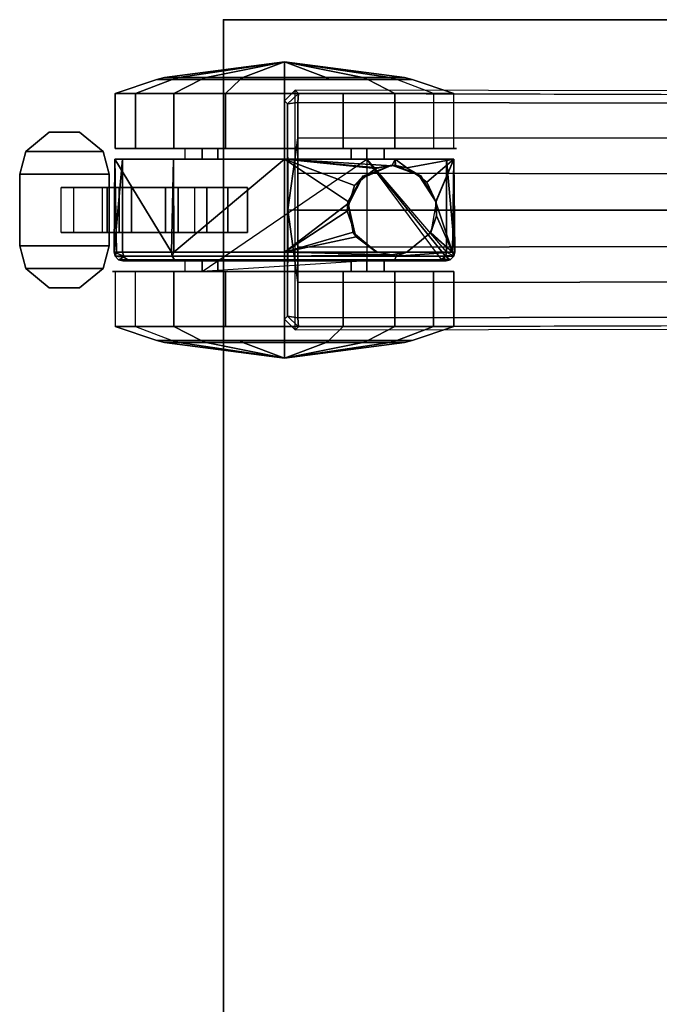
# Model space of a CAD drawing. Units: inches. Extents: x -2 to 335, y -6 to 333.
# Drawn here: x 68 to 72, y 118 to 125 of the extents above; entities that cross this region are included whole.
import ezdxf

# ---------------------------------------------------------------- set-up
doc = ezdxf.new("R2010")
doc.units = ezdxf.units.IN
doc.header["$MEASUREMENT"] = 0
for name, color, linetype in [('TABLE', 6, 'Continuous'), ('TABLE-BASE', 6, 'Continuous'), ('TABLE-CASTER', 6, 'Continuous'), ('TABLE-TOPEDGE', 6, 'Continuous'), ('TABLE-TOPLAM', 6, 'Continuous')]:
    doc.layers.add(name, color=color, linetype=linetype)

# ---------------------------------------------------------------- blocks, each defined once
blk = doc.blocks.new('UDT1AS_2448LT_0T')
at = {"layer": 'TABLE'}
blk.add_point((47.88, 0), dxfattribs=at)
at = {"layer": 'TABLE-BASE'}
for points in [[(45.7363, -0.522, 3.1165), (45.8112, -0.447, 3.1165), (45.7893, -0.4251, 2.4879), (45.7144, -0.5001, 2.4908)], [(47.387, -0.5001, 2.4908), (47.3143, -0.4251, 2.4879), (45.7893, -0.4251, 2.4879), (45.7144, -0.5001, 2.4908)], [(45.8112, -0.447, 3.1165), (45.8112, -0.447, 3.1165), (45.7363, -0.522, 3.1165), (45.7995, -0.5177, 3.1878)], [(47.2924, -0.447, 3.1165), (47.3143, -0.4251, 2.4879), (45.7893, -0.4251, 2.4879), (45.8112, -0.447, 3.1165)], [(46.5518, -0.449, 3.1747), (45.8112, -0.447, 3.1165), (45.7995, -0.5177, 3.1878), (46.0458, -0.5177, 3.2217)], [(45.8112, -0.447, 3.1165), (46.5518, -0.449, 3.1747), (47.2924, -0.447, 3.1165)], [(46.2929, -0.5177, 3.246), (46.5507, -0.5177, 3.2684), (46.5518, -0.449, 3.1747), (46.0458, -0.5177, 3.2217)], [(47.0556, -0.5177, 3.2217), (46.5518, -0.449, 3.1747), (46.5507, -0.5177, 3.2684), (46.8085, -0.5177, 3.246)], [(47.2924, -0.447, 3.1165), (46.5518, -0.449, 3.1747), (47.0556, -0.5177, 3.2217), (47.3019, -0.5177, 3.1878)], [(47.2924, -0.447, 3.1165), (47.3651, -0.522, 3.1165), (47.387, -0.5001, 2.4908), (47.3143, -0.4251, 2.4879)], [(47.2924, -0.447, 3.1165), (47.2924, -0.447, 3.1165), (47.3019, -0.5177, 3.1878), (47.3651, -0.522, 3.1165)], [(45.7522, -6.4289, 3.5733), (45.8079, -6.425, 3.6431), (45.7995, -0.5177, 3.1878), (45.7363, -0.522, 3.1165)], [(46.0511, -6.425, 3.6824), (46.0458, -0.5177, 3.2217), (45.7995, -0.5177, 3.1878), (45.8079, -6.425, 3.6431)], [(46.3012, -6.425, 3.7191), (46.2929, -0.5177, 3.246), (46.0458, -0.5177, 3.2217), (46.0511, -6.425, 3.6824)], [(46.5507, -0.5177, 3.2684), (46.2929, -0.5177, 3.246), (46.3012, -6.425, 3.7191), (46.5519, -6.425, 3.7402)], [(46.5495, -6.425, 3.7402), (46.8002, -6.425, 3.7191), (46.8085, -0.5177, 3.246), (46.5507, -0.5177, 3.2684)], [(47.0503, -6.425, 3.6824), (47.0556, -0.5177, 3.2217), (46.8085, -0.5177, 3.246), (46.8002, -6.425, 3.7191)], [(47.2935, -6.425, 3.6431), (47.3019, -0.5177, 3.1878), (47.0556, -0.5177, 3.2217), (47.0503, -6.425, 3.6824)], [(47.3651, -0.522, 3.1165), (47.3019, -0.5177, 3.1878), (47.2935, -6.425, 3.6431), (47.3492, -6.4289, 3.5733)]]:
    blk.add_3dface(points, dxfattribs=at)
for points, invisible_edges in [([(45.7301, -9.3748, 2.9397), (45.7522, -6.4289, 3.5733), (45.7363, -0.522, 3.1165), (45.7144, -0.5001, 2.4908)], 1), ([(47.387, -0.5001, 2.4908), (47.3651, -0.522, 3.1165), (47.3492, -6.4289, 3.5733), (47.3713, -9.3748, 2.9397)], 4)]:
    blk.add_3dface(points, dxfattribs=dict(at, invisible_edges=invisible_edges))
at = {"layer": 'TABLE-CASTER'}
for points in [[(46.1426, 1.3792, 0.8077), (46.0076, 1.2161, 0.8077), (46.0076, 1.2161, 0.9677), (46.1426, 1.3792, 0.9677)], [(46.0076, 1.0044, 0.9677), (46.1426, 0.8412, 0.9677), (46.1426, 1.3792, 0.9677), (46.0076, 1.2161, 0.9677)], [(46.0076, 1.0044, 0.8077), (46.0076, 1.2161, 0.8077), (46.1426, 1.3792, 0.8077), (46.1426, 0.8412, 0.8077)], [(46.3017, 1.4227, 0.9677), (46.3017, 1.4227, 0.8077), (46.1426, 1.3792, 0.8077), (46.1426, 1.3792, 0.9677)], [(46.1426, 1.3792, 0.9677), (46.1426, 0.8412, 0.9677), (46.3017, 0.7977, 0.9677), (46.3017, 1.4227, 0.9677)], [(46.1426, 1.3792, 0.8077), (46.3017, 1.4227, 0.8077), (46.3017, 0.7977, 0.8077), (46.1426, 0.8412, 0.8077)], [(46.8017, 1.4227, 0.9677), (46.8017, 1.4227, 0.8077), (46.3017, 1.4227, 0.8077), (46.3017, 1.4227, 0.9677)], [(46.3017, 0.7977, 0.9677), (46.8017, 0.7977, 0.9677), (46.8017, 1.4227, 0.9677), (46.3017, 1.4227, 0.9677)], [(46.3017, 0.7977, 0.8077), (46.3017, 1.4227, 0.8077), (46.8017, 1.4227, 0.8077), (46.8017, 0.7977, 0.8077)], [(46.9607, 1.3792, 0.8077), (46.8017, 1.4227, 0.8077), (46.8017, 1.4227, 0.9677), (46.9607, 1.3792, 0.9677)], [(46.8017, 1.4227, 0.9677), (46.8017, 0.7977, 0.9677), (46.9607, 0.8412, 0.9677), (46.9607, 1.3792, 0.9677)], [(46.8017, 1.4227, 0.8077), (46.9607, 1.3792, 0.8077), (46.9607, 0.8412, 0.8077), (46.8017, 0.7977, 0.8077)], [(47.0957, 1.2161, 0.9677), (47.0957, 1.2161, 0.8077), (46.9607, 1.3792, 0.8077), (46.9607, 1.3792, 0.9677)], [(46.9607, 0.8412, 0.9677), (47.0957, 1.0044, 0.9677), (47.0957, 1.2161, 0.9677), (46.9607, 1.3792, 0.9677)], [(46.9607, 0.8412, 0.8077), (46.9607, 1.3792, 0.8077), (47.0957, 1.2161, 0.8077), (47.0957, 1.0044, 0.8077)], [(46.0076, 1.2161, 0.9677), (46.0076, 1.2161, 0.8077), (46.0076, 1.0044, 0.8077), (46.0076, 1.0044, 0.9677)], [(47.0957, 1.0044, 0.8077), (47.0957, 1.2161, 0.8077), (47.0957, 1.2161, 0.9677), (47.0957, 1.0044, 0.9677)], [(46.7092, 1.0442, 0.4038), (46.7092, 0.7295, 0.1353), (46.3942, 0.7295, 0.1353), (46.3942, 1.0442, 0.4038)], [(46.0076, 1.0044, 0.8077), (46.1426, 0.8412, 0.8077), (46.1426, 0.8412, 0.9677), (46.0076, 1.0044, 0.9677)], [(46.9607, 0.8412, 0.9677), (46.9607, 0.8412, 0.8077), (47.0957, 1.0044, 0.8077), (47.0957, 1.0044, 0.9677)], [(46.1426, 0.8412, 0.9677), (46.1426, 0.8412, 0.8077), (46.3017, 0.7977, 0.8077), (46.3017, 0.7977, 0.9677)], [(46.7092, 0.8131, 0.5719), (46.7092, 0.8477, 0.8077), (46.3942, 0.8477, 0.8077), (46.3942, 0.8131, 0.5719)], [(46.8017, 0.7977, 0.8077), (46.9607, 0.8412, 0.8077), (46.9607, 0.8412, 0.9677), (46.8017, 0.7977, 0.9677)], [(45.7392, 0.7568, 1.336), (45.6411, 0.4655, 1.2846), (45.6411, 0.1562, 1.8202), (45.7392, 0.3464, 2.0468)], [(45.7392, 0.6143, 0.5276), (45.6411, 0.3581, 0.6755), (45.6411, 0.4655, 1.2846), (45.7392, 0.7568, 1.336)], [(45.7392, 0.7568, 1.336), (45.7392, 0.3464, 2.0468), (46.1217, 0.3464, 2.0468), (46.1217, 0.7568, 1.336)], [(46.2226, 0.6952, 0.7276), (46.2226, 0.6952, 0.7276), (46.2039, 0.7324, 1.2895), (46.228, 0.7563, 1.2928)], [(46.2039, 0.342, 2.0093), (46.228, 0.3578, 2.0275), (46.228, 0.7563, 1.2928), (46.2039, 0.7324, 1.2895)], [(46.228, 0.7563, 1.2928), (46.228, 0.7563, 1.2928), (46.2285, 0.6971, 0.7276), (46.2226, 0.6952, 0.7276)], [(46.2567, 0.7635, 1.2939), (46.2567, 0.7635, 1.2939), (46.228, 0.7563, 1.2928), (46.2567, 0.7469, 1.3243)], [(46.228, 0.7563, 1.2928), (46.228, 0.7563, 1.2928), (46.2567, 0.7635, 1.2939), (46.2285, 0.6971, 0.7276)], [(46.2567, 0.7469, 1.3243), (46.228, 0.7563, 1.2928), (46.228, 0.3578, 2.0275), (46.2567, 0.3626, 2.033)], [(46.2567, 0.7064, 0.7276), (46.2567, 0.7064, 0.7276), (46.2285, 0.6971, 0.7276), (46.2567, 0.7635, 1.2939)], [(46.2567, 0.7635, 1.2939), (46.2567, 0.7635, 1.2939), (46.9067, 0.7064, 0.7276), (46.2567, 0.7064, 0.7276)], [(46.9067, 0.7064, 0.7276), (46.9067, 0.7064, 0.7276), (46.2567, 0.7635, 1.2939), (46.9067, 0.7578, 1.3302)], [(46.2567, 0.7469, 1.3243), (46.2567, 0.7469, 1.3243), (46.9067, 0.7578, 1.3302), (46.2567, 0.7635, 1.2939)], [(46.2567, 0.3626, 2.033), (46.2567, 0.3626, 2.033), (46.9067, 0.7578, 1.3302), (46.2567, 0.7469, 1.3243)], [(46.9067, 0.7578, 1.3302), (46.9067, 0.7578, 1.3302), (46.2567, 0.3626, 2.033), (46.9067, 0.3486, 2.045)], [(46.3017, 0.7977, 0.9677), (46.3017, 0.7977, 0.8077), (46.8017, 0.7977, 0.8077), (46.8017, 0.7977, 0.9677)], [(46.7092, 0.6415, 0.4064), (46.7092, 0.8131, 0.5719), (46.3942, 0.8131, 0.5719), (46.3942, 0.6415, 0.4064)], [(47.3639, 0.3464, 2.0468), (47.3639, 0.7568, 1.336), (46.9814, 0.7568, 1.336), (46.9814, 0.3464, 2.0468)], [(47.3639, 0.7568, 1.336), (47.3639, 0.6143, 0.5276), (46.9814, 0.6143, 0.5276), (46.9814, 0.7568, 1.336)], [(47.3639, 0.7568, 1.336), (47.462, 0.4655, 1.2846), (47.462, 0.3581, 0.6755), (47.3639, 0.6143, 0.5276)], [(47.3639, 0.3464, 2.0468), (47.462, 0.1562, 1.8202), (47.462, 0.4655, 1.2846), (47.3639, 0.7568, 1.336)], [(46.1967, 0.704, 1.2855), (46.1967, 0.704, 1.2855), (46.2039, 0.7324, 1.2895), (46.1997, 0.6626, 0.7276)], [(46.1967, 0.704, 1.2855), (46.1967, 0.3232, 1.9877), (46.2039, 0.342, 2.0093), (46.2039, 0.7324, 1.2895)], [(46.1997, 0.6626, 0.7276), (46.1997, 0.6626, 0.7276), (46.1967, 0.6426, 0.7276), (46.1967, 0.704, 1.2855)], [(46.2039, 0.7324, 1.2895), (46.2039, 0.7324, 1.2895), (46.2059, 0.6715, 0.7276), (46.1997, 0.6626, 0.7276)], [(46.2039, 0.7324, 1.2895), (46.2039, 0.7324, 1.2895), (46.2226, 0.6952, 0.7276), (46.2059, 0.6715, 0.7276)], [(46.7092, 0.7295, 0.1353), (46.7092, 0.3165, 0.1099), (46.3942, 0.3165, 0.1099), (46.3942, 0.7295, 0.1353)], [(46.7092, 0.4046, 0.3805), (46.7092, 0.6415, 0.4064), (46.3942, 0.6415, 0.4064), (46.3942, 0.4046, 0.3805)], [(45.7392, -0.0145, 0), (45.7392, 0.6143, 0.5276), (46.1217, 0.6143, 0.5276), (46.1217, -0.0145, 0)], [(47.3639, 0.6143, 0.5276), (47.3639, -0.0145, 0), (46.9814, -0.0145, 0), (46.9814, 0.6143, 0.5276)], [(47.3639, 0.6143, 0.5276), (47.462, 0.3581, 0.6755), (47.462, -0.1157, 0.278), (47.3639, -0.0145, 0)], [(45.6264, 0.4121, 1.2752), (45.6411, 0.4655, 1.2846), (45.6411, 0.3581, 0.6755), (45.6264, 0.3112, 0.7026)], [(45.6264, 0.1214, 1.7787), (45.6411, 0.1562, 1.8202), (45.6411, 0.4655, 1.2846), (45.6264, 0.4121, 1.2752)], [(47.4767, 0.4121, 1.2752), (47.462, 0.4655, 1.2846), (47.462, 0.1562, 1.8202), (47.4767, 0.1214, 1.7787)], [(47.4767, 0.3112, 0.7026), (47.462, 0.3581, 0.6755), (47.462, 0.4655, 1.2846), (47.4767, 0.4121, 1.2752)], [(45.6264, 0.1214, 1.7787), (45.6264, 0.1214, 1.7787), (45.6264, 0.4121, 1.2752), (45.5167, -0.425, 1.1276)], [(45.5167, -0.425, 1.1276), (45.5167, -0.425, 1.1276), (45.6264, 0.4121, 1.2752), (45.6264, 0.3112, 0.7026)], [(45.6264, 0.3112, 0.7026), (45.6411, 0.3581, 0.6755), (45.6411, -0.1157, 0.278), (45.6264, -0.1342, 0.3289)], [(45.7392, 0.3464, 2.0468), (45.6411, 0.1562, 1.8202), (45.6411, -0.425, 2.0318), (45.7392, -0.425, 2.3276)], [(45.7392, 0.3464, 2.0468), (45.7392, -0.425, 2.3276), (46.1217, -0.425, 2.3276), (46.1217, 0.3464, 2.0468)], [(46.2039, -0.425, 2.2962), (46.228, -0.425, 2.3203), (46.228, 0.3578, 2.0275), (46.2039, 0.342, 2.0093)], [(46.2567, 0.3626, 2.033), (46.2567, 0.3626, 2.033), (46.228, 0.3578, 2.0275), (46.2567, 0.3464, 2.0391)], [(46.2567, 0.3464, 2.0391), (46.228, 0.3578, 2.0275), (46.228, -0.425, 2.3203), (46.2567, -0.425, 2.3276)], [(46.2567, 0.3464, 2.0391), (46.2567, 0.3464, 2.0391), (46.9067, 0.3486, 2.045), (46.2567, 0.3626, 2.033)], [(46.9067, 0.3486, 2.045), (46.9067, 0.3486, 2.045), (46.2567, 0.3464, 2.0391), (46.9067, -0.425, 2.3276)], [(46.2567, -0.425, 2.3276), (46.2567, -0.425, 2.3276), (46.9067, -0.425, 2.3276), (46.2567, 0.3464, 2.0391)], [(46.7092, 0.2012, 0.5049), (46.7092, 0.4046, 0.3805), (46.3942, 0.4046, 0.3805), (46.3942, 0.2012, 0.5049)], [(47.3639, -0.425, 2.3276), (47.3639, 0.3464, 2.0468), (46.9814, 0.3464, 2.0468), (46.9814, -0.425, 2.3276)], [(47.3639, -0.425, 2.3276), (47.462, -0.425, 2.0318), (47.462, 0.1562, 1.8202), (47.3639, 0.3464, 2.0468)], [(47.4767, -0.1342, 0.3289), (47.462, -0.1157, 0.278), (47.462, 0.3581, 0.6755), (47.4767, 0.3112, 0.7026)], [(47.5864, -0.425, 1.1276), (47.5864, -0.425, 1.1276), (47.4767, 0.3112, 0.7026), (47.4767, 0.4121, 1.2752)], [(47.5864, -0.425, 1.1276), (47.5864, -0.425, 1.1276), (47.4767, 0.4121, 1.2752), (47.4767, 0.1214, 1.7787)], [(45.5167, -0.425, 1.1276), (45.5167, -0.425, 1.1276), (45.6264, 0.3112, 0.7026), (45.6264, -0.1342, 0.3289)], [(46.1967, 0.3232, 1.9877), (46.1967, -0.425, 2.2676), (46.2039, -0.425, 2.2962), (46.2039, 0.342, 2.0093)], [(46.7092, 0.3165, 0.1099), (46.7092, -0.0287, 0.3378), (46.3942, -0.0287, 0.3378), (46.3942, 0.3165, 0.1099)], [(47.4767, -0.1342, 0.3289), (47.4767, -0.1342, 0.3289), (47.4767, 0.3112, 0.7026), (47.5864, -0.425, 1.1276)], [(46.1217, 0.2702, 1.2101), (46.1217, 0.0399, 1.6509), (46.1967, 0.0399, 1.6509), (46.1967, 0.2702, 1.2101)], [(46.9067, 0.2702, 1.2101), (46.9067, 0.0399, 1.6509), (46.9817, 0.0399, 1.6509), (46.9817, 0.2702, 1.2101)], [(45.6264, -0.425, 1.9776), (45.6411, -0.425, 2.0318), (45.6411, 0.1562, 1.8202), (45.6264, 0.1214, 1.7787)], [(46.1217, 0.1495, 0.7276), (46.1217, 0.1495, 0.7276), (46.9067, -0.9994, 0.7276), (46.1967, -0.9994, 0.7276)], [(47.4767, 0.1214, 1.7787), (47.462, 0.1562, 1.8202), (47.462, -0.425, 2.0318), (47.4767, -0.425, 1.9776)], [(45.5167, -0.425, 1.1276), (45.5167, -0.425, 1.1276), (45.6264, -0.425, 1.9776), (45.6264, 0.1214, 1.7787)], [(47.4767, 0.1214, 1.7787), (47.4767, 0.1214, 1.7787), (47.4767, -0.425, 1.9776), (47.5864, -0.425, 1.1276)], [(46.1217, 0.0399, 1.6509), (46.1217, -0.425, 1.8276), (46.1967, -0.425, 1.8276), (46.1967, 0.0399, 1.6509)], [(46.9067, 0.0399, 1.6509), (46.9067, -0.425, 1.8276), (46.9817, -0.425, 1.8276), (46.9817, 0.0399, 1.6509)], [(45.7392, -0.8354, 0), (45.7392, -0.0145, 0), (46.1217, -0.0145, 0), (46.1217, -0.8354, 0)], [(46.7092, -0.0287, 0.3378), (46.7092, -0.1676, 0.7276), (46.3942, -0.1676, 0.7276), (46.3942, -0.0287, 0.3378)], [(47.3639, -0.0145, 0), (47.3639, -0.8354, 0), (46.9814, -0.8354, 0), (46.9814, -0.0145, 0)], [(45.5167, -0.425, 1.1276), (45.5167, -0.425, 1.1276), (45.6264, -0.1342, 0.3289), (45.6264, -0.425, 0.2776)], [(45.6264, -0.1342, 0.3289), (45.6411, -0.1157, 0.278), (45.6411, -0.425, 0.2234), (45.6264, -0.425, 0.2776)], [(47.4767, -0.425, 0.2776), (47.462, -0.425, 0.2234), (47.462, -0.1157, 0.278), (47.4767, -0.1342, 0.3289)], [(47.5864, -0.425, 1.1276), (47.5864, -0.425, 1.1276), (47.4767, -0.425, 0.2776), (47.4767, -0.1342, 0.3289)], [(45.6264, -0.9713, 1.7787), (45.6264, -0.9713, 1.7787), (45.6264, -0.425, 1.9776), (45.5167, -0.425, 1.1276)], [(45.6264, -0.7157, 0.3289), (45.6264, -0.7157, 0.3289), (45.6264, -1.1611, 0.7026), (45.5167, -0.425, 1.1276)], [(45.5167, -0.425, 1.1276), (45.5167, -0.425, 1.1276), (45.6264, -1.1611, 0.7026), (45.6264, -1.2621, 1.2752)], [(45.5167, -0.425, 1.1276), (45.5167, -0.425, 1.1276), (45.6264, -1.2621, 1.2752), (45.6264, -0.9713, 1.7787)], [(45.5167, -0.425, 1.1276), (45.5167, -0.425, 1.1276), (45.6264, -0.425, 0.2776), (45.6264, -0.7157, 0.3289)], [(45.6264, -0.425, 0.2776), (45.6411, -0.425, 0.2234), (45.6411, -0.7342, 0.278), (45.6264, -0.7157, 0.3289)], [(45.6264, -0.9713, 1.7787), (45.6411, -1.0062, 1.8202), (45.6411, -0.425, 2.0318), (45.6264, -0.425, 1.9776)], [(45.7392, -0.425, 2.3276), (45.6411, -0.425, 2.0318), (45.6411, -1.0062, 1.8202), (45.7392, -1.1963, 2.0468)], [(45.7392, -0.425, 2.3276), (45.7392, -1.1963, 2.0468), (46.1217, -1.1963, 2.0468), (46.1217, -0.425, 2.3276)], [(46.1217, -0.425, 1.8276), (46.1217, -0.8899, 1.6509), (46.1967, -0.8899, 1.6509), (46.1967, -0.425, 1.8276)], [(46.1967, -0.425, 2.2676), (46.1967, -1.1731, 1.9877), (46.2039, -1.1919, 2.0093), (46.2039, -0.425, 2.2962)], [(46.2039, -1.1919, 2.0093), (46.228, -1.2078, 2.0275), (46.228, -0.425, 2.3203), (46.2039, -0.425, 2.2962)], [(46.228, -1.2078, 2.0275), (46.228, -1.2078, 2.0275), (46.2392, -1.175, 2.061), (46.228, -0.425, 2.3203)], [(46.2392, -1.175, 2.061), (46.2392, -1.175, 2.061), (46.2567, -0.425, 2.3276), (46.228, -0.425, 2.3203)], [(46.2567, -0.425, 2.3276), (46.2567, -0.425, 2.3276), (46.2392, -1.175, 2.061), (46.2567, -1.0719, 2.1383)], [(46.3984, -0.9129, 2.2236), (46.3984, -0.9129, 2.2236), (46.5437, -0.8626, 2.245), (46.2567, -0.425, 2.3276)], [(46.2567, -0.425, 2.3276), (46.2567, -0.425, 2.3276), (46.3647, -0.9246, 2.2187), (46.3984, -0.9129, 2.2236)], [(46.3647, -0.9246, 2.2187), (46.3647, -0.9246, 2.2187), (46.2567, -0.425, 2.3276), (46.2589, -1.0687, 2.14)], [(46.2567, -1.0719, 2.1383), (46.2567, -1.0719, 2.1383), (46.2589, -1.0687, 2.14), (46.2567, -0.425, 2.3276)], [(46.9067, -0.425, 2.3276), (46.9067, -0.425, 2.3276), (46.2567, -0.425, 2.3276), (46.6026, -0.8791, 2.238)], [(46.5437, -0.8626, 2.245), (46.5437, -0.8626, 2.245), (46.6026, -0.8791, 2.238), (46.2567, -0.425, 2.3276)], [(46.6026, -0.8791, 2.238), (46.6026, -0.8791, 2.238), (46.7215, -0.9126, 2.224), (46.9067, -0.425, 2.3276)], [(46.9067, -0.425, 2.3276), (46.7215, -0.9126, 2.224), (46.7797, -0.9834, 2.1865), (46.8419, -1.0592, 2.1463)], [(46.9067, -0.425, 2.3276), (46.9067, -0.425, 2.3276), (46.8419, -1.0592, 2.1463), (46.8467, -1.0719, 2.1383)], [(46.8601, -1.1754, 2.0619), (46.8601, -1.1754, 2.0619), (46.9067, -0.425, 2.3276), (46.8467, -1.0719, 2.1383)], [(46.9067, -0.425, 2.3276), (46.9067, -0.425, 2.3276), (46.8601, -1.1754, 2.0619), (46.9067, -1.1985, 2.045)], [(46.9067, -0.425, 1.8276), (46.9067, -0.8899, 1.6509), (46.9817, -0.8899, 1.6509), (46.9817, -0.425, 1.8276)], [(47.3639, -1.1963, 2.0468), (47.3639, -0.425, 2.3276), (46.9814, -0.425, 2.3276), (46.9814, -1.1963, 2.0468)], [(47.3639, -1.1963, 2.0468), (47.462, -1.0062, 1.8202), (47.462, -0.425, 2.0318), (47.3639, -0.425, 2.3276)], [(47.4767, -0.7157, 0.3289), (47.462, -0.7342, 0.278), (47.462, -0.425, 0.2234), (47.4767, -0.425, 0.2776)], [(47.4767, -0.425, 1.9776), (47.462, -0.425, 2.0318), (47.462, -1.0062, 1.8202), (47.4767, -0.9713, 1.7787)], [(47.4767, -0.9713, 1.7787), (47.4767, -0.9713, 1.7787), (47.4767, -1.2621, 1.2752), (47.5864, -0.425, 1.1276)], [(47.5864, -0.425, 1.1276), (47.5864, -0.425, 1.1276), (47.4767, -1.2621, 1.2752), (47.4767, -1.1611, 0.7026)], [(47.5864, -0.425, 1.1276), (47.5864, -0.425, 1.1276), (47.4767, -1.1611, 0.7026), (47.4767, -0.7157, 0.3289)], [(47.5864, -0.425, 1.1276), (47.5864, -0.425, 1.1276), (47.4767, -0.425, 1.9776), (47.4767, -0.9713, 1.7787)], [(47.5864, -0.425, 1.1276), (47.5864, -0.425, 1.1276), (47.4767, -0.7157, 0.3289), (47.4767, -0.425, 0.2776)], [(45.6264, -0.7157, 0.3289), (45.6411, -0.7342, 0.278), (45.6411, -1.208, 0.6755), (45.6264, -1.1611, 0.7026)], [(45.7392, -1.4642, 0.5276), (45.6411, -1.208, 0.6755), (45.6411, -0.7342, 0.278), (45.7392, -0.8354, 0)], [(47.4767, -1.1611, 0.7026), (47.462, -1.208, 0.6755), (47.462, -0.7342, 0.278), (47.4767, -0.7157, 0.3289)], [(45.7392, -1.4642, 0.5276), (45.7392, -0.8354, 0), (46.1217, -0.8354, 0), (46.1217, -1.4642, 0.5276)], [(46.1217, -0.8899, 1.6509), (46.1217, -1.1201, 1.2101), (46.1967, -1.1201, 1.2101), (46.1967, -0.8899, 1.6509)], [(46.6059, -0.8672, 2.5276), (46.6059, -0.8672, 2.5276), (46.3984, -0.9129, 2.2236), (46.3954, -0.9043, 2.5276)], [(46.3984, -0.9129, 2.2236), (46.3984, -0.9129, 2.2236), (46.6059, -0.8672, 2.5276), (46.5437, -0.8626, 2.245)], [(46.6026, -0.8791, 2.238), (46.6026, -0.8791, 2.238), (46.5437, -0.8626, 2.245), (46.6059, -0.8672, 2.5276)], [(46.6026, -0.8791, 2.238), (46.6026, -0.8791, 2.238), (46.6059, -0.8672, 2.5276), (46.791, -0.9741, 2.5276)], [(46.791, -0.9741, 2.5276), (46.791, -0.9741, 2.5276), (46.7215, -0.9126, 2.224), (46.6026, -0.8791, 2.238)], [(46.9067, -0.8899, 1.6509), (46.9067, -1.1201, 1.2101), (46.9817, -1.1201, 1.2101), (46.9817, -0.8899, 1.6509)], [(47.3639, -0.8354, 0), (47.3639, -1.4642, 0.5276), (46.9814, -1.4642, 0.5276), (46.9814, -0.8354, 0)], [(46.3954, -0.9043, 2.5276), (46.3954, -0.9043, 2.5276), (46.3647, -0.9246, 2.2187), (46.258, -1.0681, 2.5276)], [(46.2589, -1.0687, 2.14), (46.2589, -1.0687, 2.14), (46.258, -1.0681, 2.5276), (46.3647, -0.9246, 2.2187)], [(46.3647, -0.9246, 2.2187), (46.3647, -0.9246, 2.2187), (46.3954, -0.9043, 2.5276), (46.3984, -0.9129, 2.2236)], [(46.7215, -0.9126, 2.224), (46.7215, -0.9126, 2.224), (46.791, -0.9741, 2.5276), (46.7797, -0.9834, 2.1865)], [(45.6264, -1.2621, 1.2752), (45.6411, -1.3154, 1.2846), (45.6411, -1.0062, 1.8202), (45.6264, -0.9713, 1.7787)], [(45.7392, -1.1963, 2.0468), (45.6411, -1.0062, 1.8202), (45.6411, -1.3154, 1.2846), (45.7392, -1.6067, 1.336)], [(46.1217, -1.1201, 1.2101), (46.1217, -0.9994, 0.7276), (46.1967, -0.9994, 0.7276), (46.1967, -1.1201, 1.2101)], [(46.2286, -1.5477, 0.7276), (46.2286, -1.5477, 0.7276), (46.2067, -1.5219, 0.7276), (46.9067, -0.9994, 0.7276)], [(46.2286, -1.5477, 0.7276), (46.9067, -0.9994, 0.7276), (46.2567, -1.5563, 0.7276), (46.2286, -1.5477, 0.7276)], [(46.8642, -1.175, 2.5276), (46.8642, -1.175, 2.5276), (46.7797, -0.9834, 2.1865), (46.791, -0.9741, 2.5276)], [(46.7797, -0.9834, 2.1865), (46.7797, -0.9834, 2.1865), (46.8642, -1.175, 2.5276), (46.8419, -1.0592, 2.1463)], [(46.9067, -1.1201, 1.2101), (46.9067, -0.9994, 0.7276), (46.9817, -0.9994, 0.7276), (46.9817, -1.1201, 1.2101)], [(47.3639, -1.6067, 1.336), (47.462, -1.3154, 1.2846), (47.462, -1.0062, 1.8202), (47.3639, -1.1963, 2.0468)], [(47.4767, -0.9713, 1.7787), (47.462, -1.0062, 1.8202), (47.462, -1.3154, 1.2846), (47.4767, -1.2621, 1.2752)], [(46.2392, -1.175, 2.061), (46.2392, -1.175, 2.061), (46.258, -1.2818, 2.5276), (46.2567, -1.0719, 2.1383)], [(46.258, -1.0681, 2.5276), (46.258, -1.0681, 2.5276), (46.2567, -1.0719, 2.1383), (46.258, -1.2818, 2.5276)], [(46.258, -1.0681, 2.5276), (46.258, -1.0681, 2.5276), (46.2589, -1.0687, 2.14), (46.2567, -1.0719, 2.1383)], [(46.8467, -1.0719, 2.1383), (46.8467, -1.0719, 2.1383), (46.8419, -1.0592, 2.1463), (46.8642, -1.175, 2.5276)], [(46.8642, -1.175, 2.5276), (46.8631, -1.1985, 2.0449), (46.8601, -1.1754, 2.0619), (46.8467, -1.0719, 2.1383)], [(45.6264, -1.1611, 0.7026), (45.6411, -1.208, 0.6755), (45.6411, -1.3154, 1.2846), (45.6264, -1.2621, 1.2752)], [(47.4767, -1.2621, 1.2752), (47.462, -1.3154, 1.2846), (47.462, -1.208, 0.6755), (47.4767, -1.1611, 0.7026)], [(45.7392, -1.6067, 1.336), (45.6411, -1.3154, 1.2846), (45.6411, -1.208, 0.6755), (45.7392, -1.4642, 0.5276)], [(45.7392, -1.1963, 2.0468), (45.7392, -1.6067, 1.336), (46.1217, -1.6067, 1.336), (46.1217, -1.1963, 2.0468)], [(46.1967, -1.1731, 1.9877), (46.1967, -1.554, 1.2855), (46.2039, -1.5823, 1.2895), (46.2039, -1.1919, 2.0093)], [(46.2039, -1.5823, 1.2895), (46.228, -1.6062, 1.2928), (46.228, -1.2078, 2.0275), (46.2039, -1.1919, 2.0093)], [(46.2392, -1.175, 2.061), (46.2392, -1.175, 2.061), (46.228, -1.2078, 2.0275), (46.2451, -1.2102, 2.0304)], [(46.228, -1.2078, 2.0275), (46.228, -1.2078, 2.0275), (46.2567, -1.5978, 1.3253), (46.2567, -1.2781, 1.9715)], [(46.2567, -1.5978, 1.3253), (46.2567, -1.5978, 1.3253), (46.228, -1.2078, 2.0275), (46.228, -1.6062, 1.2928)], [(46.2567, -1.2781, 1.9715), (46.2567, -1.2781, 1.9715), (46.2451, -1.2102, 2.0304), (46.228, -1.2078, 2.0275)], [(46.258, -1.2818, 2.5276), (46.258, -1.2818, 2.5276), (46.2392, -1.175, 2.061), (46.2451, -1.2102, 2.0304)], [(46.2567, -1.2781, 1.9715), (46.2567, -1.2781, 1.9715), (46.258, -1.2818, 2.5276), (46.2451, -1.2102, 2.0304)], [(46.791, -1.3758, 2.5276), (46.8632, -1.1993, 2.0443), (46.8631, -1.1985, 2.0449), (46.8642, -1.175, 2.5276)], [(46.8467, -1.2781, 1.9715), (46.8467, -1.2781, 1.9715), (46.8632, -1.1993, 2.0443), (46.791, -1.3758, 2.5276)], [(46.9067, -1.1985, 2.045), (46.9067, -1.1985, 2.045), (46.8467, -1.2781, 1.9715), (46.9067, -1.6077, 1.3302)], [(46.8467, -1.2781, 1.9715), (46.8467, -1.2781, 1.9715), (46.9067, -1.1985, 2.045), (46.8632, -1.1993, 2.0443)], [(46.8631, -1.1985, 2.0449), (46.8631, -1.1985, 2.0449), (46.9067, -1.1985, 2.045), (46.8601, -1.1754, 2.0619)], [(46.8631, -1.1985, 2.0449), (46.8631, -1.1985, 2.0449), (46.8632, -1.1993, 2.0443), (46.9067, -1.1985, 2.045)], [(47.3639, -1.6067, 1.336), (47.3639, -1.1963, 2.0468), (46.9814, -1.1963, 2.0468), (46.9814, -1.6067, 1.336)], [(47.3639, -1.4642, 0.5276), (47.462, -1.208, 0.6755), (47.462, -1.3154, 1.2846), (47.3639, -1.6067, 1.336)], [(46.2591, -1.2811, 1.9677), (46.2591, -1.2811, 1.9677), (46.2567, -1.2781, 1.9715), (46.2567, -1.5978, 1.3253)], [(46.258, -1.2818, 2.5276), (46.258, -1.2818, 2.5276), (46.2567, -1.2781, 1.9715), (46.2591, -1.2811, 1.9677)], [(46.2567, -1.5978, 1.3253), (46.2567, -1.5978, 1.3253), (46.3917, -1.4434, 1.7622), (46.2591, -1.2811, 1.9677)], [(46.3917, -1.4434, 1.7622), (46.3954, -1.4456, 2.5276), (46.258, -1.2818, 2.5276), (46.2591, -1.2811, 1.9677)], [(46.9067, -1.6077, 1.3302), (46.8467, -1.2781, 1.9715), (46.782, -1.3693, 1.8604), (46.7468, -1.4191, 1.7997)], [(46.8467, -1.2781, 1.9715), (46.8467, -1.2781, 1.9715), (46.791, -1.3758, 2.5276), (46.782, -1.3693, 1.8604)], [(46.782, -1.3693, 1.8604), (46.782, -1.3693, 1.8604), (46.6059, -1.4827, 2.5276), (46.7468, -1.4191, 1.7997)], [(46.6059, -1.4827, 2.5276), (46.6059, -1.4827, 2.5276), (46.782, -1.3693, 1.8604), (46.791, -1.3758, 2.5276)], [(46.3917, -1.4434, 1.7622), (46.3917, -1.4434, 1.7622), (46.2567, -1.5978, 1.3253), (46.3957, -1.4448, 1.7598)], [(46.3957, -1.4448, 1.7598), (46.3957, -1.4448, 1.7598), (46.3954, -1.4456, 2.5276), (46.3917, -1.4434, 1.7622)], [(46.6059, -1.4827, 2.5276), (46.6059, -1.4827, 2.5276), (46.6059, -1.4819, 1.6959), (46.7468, -1.4191, 1.7997)], [(46.6114, -1.4817, 1.6962), (46.6114, -1.4817, 1.6962), (46.7468, -1.4191, 1.7997), (46.6059, -1.4819, 1.6959)], [(46.6114, -1.4817, 1.6962), (46.6114, -1.4817, 1.6962), (46.9067, -1.6077, 1.3302), (46.7468, -1.4191, 1.7997)], [(45.7392, -1.6067, 1.336), (45.7392, -1.4642, 0.5276), (46.1217, -1.4642, 0.5276), (46.1217, -1.6067, 1.336)], [(46.2067, -1.5219, 0.7276), (46.2039, -1.5823, 1.2895), (46.1967, -1.554, 1.2855), (46.1967, -1.4925, 0.7276)], [(46.5116, -1.4849, 1.6903), (46.5116, -1.4849, 1.6903), (46.3957, -1.4448, 1.7598), (46.2567, -1.5978, 1.3253)], [(46.2567, -1.5978, 1.3253), (46.2567, -1.5978, 1.3253), (46.6059, -1.4819, 1.6959), (46.5116, -1.4849, 1.6903)], [(46.6059, -1.4819, 1.6959), (46.6059, -1.4819, 1.6959), (46.2567, -1.5978, 1.3253), (46.9067, -1.6077, 1.3302)], [(46.5116, -1.4849, 1.6903), (46.5116, -1.4849, 1.6903), (46.3954, -1.4456, 2.5276), (46.3957, -1.4448, 1.7598)], [(46.3954, -1.4456, 2.5276), (46.3954, -1.4456, 2.5276), (46.5116, -1.4849, 1.6903), (46.6059, -1.4827, 2.5276)], [(46.6059, -1.4819, 1.6959), (46.6059, -1.4819, 1.6959), (46.6059, -1.4827, 2.5276), (46.5116, -1.4849, 1.6903)], [(46.9067, -1.6077, 1.3302), (46.9067, -1.6077, 1.3302), (46.6114, -1.4817, 1.6962), (46.6059, -1.4819, 1.6959)], [(46.2106, -1.5335, 0.7276), (46.2106, -1.5335, 0.7276), (46.2039, -1.5823, 1.2895), (46.2067, -1.5219, 0.7276)], [(46.2039, -1.5823, 1.2895), (46.2039, -1.5823, 1.2895), (46.2106, -1.5335, 0.7276), (46.2286, -1.5477, 0.7276)], [(46.2286, -1.5477, 0.7276), (46.2286, -1.5477, 0.7276), (46.228, -1.6062, 1.2928), (46.2039, -1.5823, 1.2895)], [(46.228, -1.6062, 1.2928), (46.228, -1.6062, 1.2928), (46.2286, -1.5477, 0.7276), (46.2331, -1.5512, 0.7276)], [(46.2331, -1.5512, 0.7276), (46.2331, -1.5512, 0.7276), (46.2567, -1.5563, 0.7276), (46.228, -1.6062, 1.2928)], [(46.2567, -1.6134, 1.2939), (46.2567, -1.6134, 1.2939), (46.228, -1.6062, 1.2928), (46.2567, -1.5563, 0.7276)], [(46.9067, -1.6077, 1.3302), (46.9067, -1.6077, 1.3302), (46.2567, -1.6134, 1.2939), (46.9067, -1.5563, 0.7276)], [(46.2567, -1.5563, 0.7276), (46.2567, -1.5563, 0.7276), (46.9067, -1.5563, 0.7276), (46.2567, -1.6134, 1.2939)], [(46.228, -1.6062, 1.2928), (46.228, -1.6062, 1.2928), (46.2567, -1.6134, 1.2939), (46.2567, -1.5978, 1.3253)], [(46.2567, -1.6134, 1.2939), (46.2567, -1.6134, 1.2939), (46.9067, -1.6077, 1.3302), (46.2567, -1.5978, 1.3253)]]:
    blk.add_3dface(points, dxfattribs=at)
for points, invisible_edges in [([(46.3942, 1.0442, 0.4038), (46.3942, 1.0442, 0.4038), (46.3942, 1.1343, 0.8077), (46.7092, 1.1343, 0.8077)], 9), ([(46.7092, 1.0442, 0.4038), (46.7092, 1.0442, 0.4038), (46.3942, 1.0442, 0.4038), (46.7092, 1.1343, 0.8077)], 6), ([(46.3942, 1.0442, 0.4038), (46.3942, 1.0442, 0.4038), (46.3942, 0.8477, 0.8077), (46.3942, 1.1343, 0.8077)], 2), ([(46.7092, 0.8131, 0.5719), (46.7092, 0.8131, 0.5719), (46.7092, 1.1343, 0.8077), (46.7092, 0.8477, 0.8077)], 2), ([(46.7092, 1.1343, 0.8077), (46.7092, 1.1343, 0.8077), (46.7092, 0.8131, 0.5719), (46.7092, 1.0442, 0.4038)], 6), ([(46.3942, 0.7295, 0.1353), (46.3942, 0.7295, 0.1353), (46.3942, 0.8131, 0.5719), (46.3942, 1.0442, 0.4038)], 6), ([(46.3942, 0.8477, 0.8077), (46.3942, 0.8477, 0.8077), (46.3942, 1.0442, 0.4038), (46.3942, 0.8131, 0.5719)], 6), ([(46.7092, 0.6415, 0.4064), (46.7092, 0.6415, 0.4064), (46.7092, 1.0442, 0.4038), (46.7092, 0.8131, 0.5719)], 6), ([(46.7092, 1.0442, 0.4038), (46.7092, 1.0442, 0.4038), (46.7092, 0.6415, 0.4064), (46.7092, 0.7295, 0.1353)], 6), ([(45.7392, 0.7568, 1.336), (45.7392, 0.7568, 1.336), (46.1217, 0.7568, 1.336), (46.1217, 0.775, 1.1276)], 11), ([(46.1217, 0.6143, 0.5276), (46.1217, 0.6143, 0.5276), (45.7392, 0.6143, 0.5276), (46.1217, 0.775, 1.1276)], 6), ([(45.7392, 0.7568, 1.336), (45.7392, 0.7568, 1.336), (46.1217, 0.775, 1.1276), (45.7392, 0.6143, 0.5276)], 6), ([(46.1217, 0.775, 1.1276), (46.1217, 0.775, 1.1276), (46.1217, 0.1495, 0.7276), (46.1217, 0.6143, 0.5276)], 6), ([(46.1217, 0.1495, 0.7276), (46.1217, 0.1495, 0.7276), (46.1217, 0.775, 1.1276), (46.1217, 0.2702, 1.2101)], 6), ([(46.1217, 0.775, 1.1276), (46.1217, 0.775, 1.1276), (46.1217, 0.7568, 1.336), (46.1217, 0.2702, 1.2101)], 13), ([(46.1217, 0.3464, 2.0468), (46.1217, 0.3464, 2.0468), (46.1217, 0.2702, 1.2101), (46.1217, 0.7568, 1.336)], 6), ([(46.3942, 0.8131, 0.5719), (46.3942, 0.8131, 0.5719), (46.3942, 0.7295, 0.1353), (46.3942, 0.6415, 0.4064)], 6), ([(46.9067, 0.3486, 2.045), (46.9067, 0.3486, 2.045), (46.9067, 0.2702, 1.2101), (46.9067, 0.7578, 1.3302)], 6), ([(46.9067, 0.1495, 0.7276), (46.9067, 0.1495, 0.7276), (46.9067, 0.7578, 1.3302), (46.9067, 0.2702, 1.2101)], 6), ([(46.9067, 0.7578, 1.3302), (46.9067, 0.7578, 1.3302), (46.9067, 0.1495, 0.7276), (46.9067, 0.7064, 0.7276)], 2), ([(46.9814, 0.6143, 0.5276), (46.9814, 0.6143, 0.5276), (46.9814, 0.2702, 1.2101), (46.9814, 0.7568, 1.336)], 6), ([(46.9814, 0.0399, 1.6509), (46.9814, 0.0399, 1.6509), (46.9814, 0.7568, 1.336), (46.9814, 0.2702, 1.2101)], 6), ([(46.9814, 0.7568, 1.336), (46.9814, 0.7568, 1.336), (46.9814, 0.0399, 1.6509), (46.9814, 0.3464, 2.0468)], 6), ([(46.1967, 0.6426, 0.7276), (46.1967, 0.6426, 0.7276), (46.1967, 0.2702, 1.2101), (46.1967, 0.704, 1.2855)], 6), ([(46.1967, 0.0399, 1.6509), (46.1967, 0.0399, 1.6509), (46.1967, 0.704, 1.2855), (46.1967, 0.2702, 1.2101)], 6), ([(46.1967, 0.704, 1.2855), (46.1967, 0.704, 1.2855), (46.1967, 0.0399, 1.6509), (46.1967, 0.3232, 1.9877)], 6), ([(46.2226, 0.6952, 0.7276), (46.2226, 0.6952, 0.7276), (46.2285, 0.6971, 0.7276), (46.2059, 0.6715, 0.7276)], 4), ([(46.2285, 0.6971, 0.7276), (46.2285, 0.6971, 0.7276), (46.2567, 0.7064, 0.7276), (46.7092, 0.1164, 0.7276)], 13), ([(46.9067, 0.7064, 0.7276), (46.9067, 0.7064, 0.7276), (46.7092, 0.1164, 0.7276), (46.2567, 0.7064, 0.7276)], 6), ([(46.3942, 0.3165, 0.1099), (46.3942, 0.3165, 0.1099), (46.3942, 0.6415, 0.4064), (46.3942, 0.7295, 0.1353)], 6), ([(46.7092, 0.4046, 0.3805), (46.7092, 0.4046, 0.3805), (46.7092, 0.7295, 0.1353), (46.7092, 0.6415, 0.4064)], 6), ([(46.7092, 0.7295, 0.1353), (46.7092, 0.7295, 0.1353), (46.7092, 0.4046, 0.3805), (46.7092, 0.3165, 0.1099)], 6), ([(46.7092, 0.1164, 0.7276), (46.7092, 0.1164, 0.7276), (46.9067, 0.7064, 0.7276), (46.9067, 0.1495, 0.7276)], 11), ([(46.1997, 0.6626, 0.7276), (46.1997, 0.6626, 0.7276), (46.3942, 0.1164, 0.7276), (46.1967, 0.6426, 0.7276)], 6), ([(46.1967, 0.2702, 1.2101), (46.1967, 0.2702, 1.2101), (46.1967, 0.6426, 0.7276), (46.1967, 0.1495, 0.7276)], 2), ([(46.1967, 0.6426, 0.7276), (46.1967, 0.6426, 0.7276), (46.3942, -0.1676, 0.7276), (46.1967, 0.1495, 0.7276)], 6), ([(46.3942, -0.1676, 0.7276), (46.3942, -0.1676, 0.7276), (46.1967, 0.6426, 0.7276), (46.3942, 0.1164, 0.7276)], 6), ([(46.2059, 0.6715, 0.7276), (46.2059, 0.6715, 0.7276), (46.7092, 0.1164, 0.7276), (46.1997, 0.6626, 0.7276)], 6), ([(46.3942, 0.1164, 0.7276), (46.3942, 0.1164, 0.7276), (46.1997, 0.6626, 0.7276), (46.7092, 0.1164, 0.7276)], 6), ([(46.3942, 0.6415, 0.4064), (46.3942, 0.6415, 0.4064), (46.3942, 0.3165, 0.1099), (46.3942, 0.4046, 0.3805)], 6), ([(45.7392, -0.0145, 0), (45.7392, -0.0145, 0), (45.6411, 0.3581, 0.6755), (45.7392, 0.6143, 0.5276)], 6), ([(46.1217, 0.1495, 0.7276), (46.1217, 0.1495, 0.7276), (46.1217, -0.0145, 0), (46.1217, 0.6143, 0.5276)], 11), ([(46.9814, -0.0145, 0), (46.9814, -0.0145, 0), (46.9814, 0.1495, 0.7276), (46.9814, 0.6143, 0.5276)], 6), ([(46.9814, 0.2702, 1.2101), (46.9814, 0.2702, 1.2101), (46.9814, 0.6143, 0.5276), (46.9814, 0.1495, 0.7276)], 6), ([(45.7392, -0.0145, 0), (45.7392, -0.0145, 0), (45.6411, -0.1157, 0.278), (45.6411, 0.3581, 0.6755)], 11), ([(46.1217, -0.425, 2.3276), (46.1217, -0.425, 2.3276), (46.1217, 0.0399, 1.6509), (46.1217, 0.3464, 2.0468)], 6), ([(46.1217, 0.2702, 1.2101), (46.1217, 0.2702, 1.2101), (46.1217, 0.3464, 2.0468), (46.1217, 0.0399, 1.6509)], 6), ([(46.3942, 0.4046, 0.3805), (46.3942, 0.4046, 0.3805), (46.3942, -0.0287, 0.3378), (46.3942, 0.2012, 0.5049)], 6), ([(46.3942, -0.0287, 0.3378), (46.3942, -0.0287, 0.3378), (46.3942, 0.4046, 0.3805), (46.3942, 0.3165, 0.1099)], 6), ([(46.7092, 0.2012, 0.5049), (46.7092, 0.2012, 0.5049), (46.7092, 0.3165, 0.1099), (46.7092, 0.4046, 0.3805)], 6), ([(46.9067, -0.425, 2.3276), (46.9067, -0.425, 2.3276), (46.9067, 0.0399, 1.6509), (46.9067, 0.3486, 2.045)], 6), ([(46.9067, 0.2702, 1.2101), (46.9067, 0.2702, 1.2101), (46.9067, 0.3486, 2.045), (46.9067, 0.0399, 1.6509)], 6), ([(46.9814, -0.425, 1.8276), (46.9814, -0.425, 1.8276), (46.9814, 0.3464, 2.0468), (46.9814, 0.0399, 1.6509)], 6), ([(46.9814, 0.3464, 2.0468), (46.9814, 0.3464, 2.0468), (46.9814, -0.425, 1.8276), (46.9814, -0.425, 2.3276)], 6), ([(46.1967, -0.425, 1.8276), (46.1967, -0.425, 1.8276), (46.1967, 0.3232, 1.9877), (46.1967, 0.0399, 1.6509)], 6), ([(46.1967, 0.3232, 1.9877), (46.1967, 0.3232, 1.9877), (46.1967, -0.425, 1.8276), (46.1967, -0.425, 2.2676)], 6), ([(46.7092, 0.3165, 0.1099), (46.7092, 0.3165, 0.1099), (46.7092, 0.2012, 0.5049), (46.7092, -0.0287, 0.3378)], 6), ([(46.1967, 0.2702, 1.2101), (46.1967, 0.2702, 1.2101), (46.1967, 0.1495, 0.7276), (46.1217, 0.1495, 0.7276)], 9), ([(46.1217, 0.2702, 1.2101), (46.1217, 0.2702, 1.2101), (46.1967, 0.2702, 1.2101), (46.1217, 0.1495, 0.7276)], 6), ([(46.9817, 0.2702, 1.2101), (46.9817, 0.2702, 1.2101), (46.9817, 0.1495, 0.7276), (46.9067, 0.1495, 0.7276)], 9), ([(46.9067, 0.2702, 1.2101), (46.9067, 0.2702, 1.2101), (46.9817, 0.2702, 1.2101), (46.9067, 0.1495, 0.7276)], 6), ([(46.1217, 0.1495, 0.7276), (46.1217, 0.1495, 0.7276), (46.1967, -0.9994, 0.7276), (46.1217, -0.9994, 0.7276)], 2), ([(46.1967, 0.1495, 0.7276), (46.1967, 0.1495, 0.7276), (46.9067, -0.9994, 0.7276), (46.1217, 0.1495, 0.7276)], 6), ([(46.1217, -0.0145, 0), (46.1217, -0.0145, 0), (46.1217, 0.1495, 0.7276), (46.1217, -0.8354, 0)], 6), ([(46.1217, -0.9994, 0.7276), (46.1217, -0.9994, 0.7276), (46.1217, -0.8354, 0), (46.1217, 0.1495, 0.7276)], 6), ([(46.3942, 0.2012, 0.5049), (46.3942, 0.2012, 0.5049), (46.3942, 0.1164, 0.7276), (46.7092, 0.1164, 0.7276)], 9), ([(46.7092, 0.2012, 0.5049), (46.7092, 0.2012, 0.5049), (46.3942, 0.2012, 0.5049), (46.7092, 0.1164, 0.7276)], 6), ([(46.3942, 0.2012, 0.5049), (46.3942, 0.2012, 0.5049), (46.3942, -0.1676, 0.7276), (46.3942, 0.1164, 0.7276)], 2), ([(46.3942, -0.1676, 0.7276), (46.3942, -0.1676, 0.7276), (46.3942, 0.2012, 0.5049), (46.3942, -0.0287, 0.3378)], 6), ([(46.7092, 0.1164, 0.7276), (46.7092, 0.1164, 0.7276), (46.7092, -0.0287, 0.3378), (46.7092, 0.2012, 0.5049)], 6), ([(46.7092, -0.1676, 0.7276), (46.7092, -0.1676, 0.7276), (46.9817, 0.1495, 0.7276), (46.9817, -0.9994, 0.7276)], 11), ([(46.9817, 0.1495, 0.7276), (46.9817, 0.1495, 0.7276), (46.7092, -0.1676, 0.7276), (46.9067, 0.1495, 0.7276)], 6), ([(46.7092, 0.1164, 0.7276), (46.7092, 0.1164, 0.7276), (46.9067, 0.1495, 0.7276), (46.7092, -0.1676, 0.7276)], 6), ([(46.9814, 0.1495, 0.7276), (46.9814, 0.1495, 0.7276), (46.9814, -0.0145, 0), (46.9814, -0.9994, 0.7276)], 6), ([(46.7092, -0.0287, 0.3378), (46.7092, -0.0287, 0.3378), (46.7092, 0.1164, 0.7276), (46.7092, -0.1676, 0.7276)], 2), ([(46.1217, 0.0399, 1.6509), (46.1217, 0.0399, 1.6509), (46.1217, -0.425, 2.3276), (46.1217, -0.425, 1.8276)], 6), ([(46.9067, 0.0399, 1.6509), (46.9067, 0.0399, 1.6509), (46.9067, -0.425, 2.3276), (46.9067, -0.425, 1.8276)], 6), ([(45.6411, -0.1157, 0.278), (45.6411, -0.1157, 0.278), (45.7392, -0.0145, 0), (45.6411, -0.425, 0.2234)], 6), ([(45.7392, -0.8354, 0), (45.7392, -0.8354, 0), (45.6411, -0.425, 0.2234), (45.7392, -0.0145, 0)], 6), ([(46.9814, -0.8354, 0), (46.9814, -0.8354, 0), (46.9814, -0.9994, 0.7276), (46.9814, -0.0145, 0)], 6), ([(47.3639, -0.0145, 0), (47.3639, -0.0145, 0), (47.462, -0.425, 0.2234), (47.3639, -0.8354, 0)], 6), ([(47.462, -0.425, 0.2234), (47.462, -0.425, 0.2234), (47.3639, -0.0145, 0), (47.462, -0.1157, 0.278)], 6), ([(46.7092, -0.1676, 0.7276), (46.7092, -0.1676, 0.7276), (46.9067, -0.9994, 0.7276), (46.3942, -0.1676, 0.7276)], 6), ([(46.9067, -0.9994, 0.7276), (46.9067, -0.9994, 0.7276), (46.7092, -0.1676, 0.7276), (46.9817, -0.9994, 0.7276)], 6), ([(45.6411, -0.425, 0.2234), (45.6411, -0.425, 0.2234), (45.7392, -0.8354, 0), (45.6411, -0.7342, 0.278)], 6), ([(46.1217, -0.425, 1.8276), (46.1217, -0.425, 1.8276), (46.1217, -1.1963, 2.0468), (46.1217, -0.8899, 1.6509)], 6), ([(46.1217, -1.1963, 2.0468), (46.1217, -1.1963, 2.0468), (46.1217, -0.425, 1.8276), (46.1217, -0.425, 2.3276)], 6), ([(46.1967, -0.8899, 1.6509), (46.1967, -0.8899, 1.6509), (46.1967, -0.425, 2.2676), (46.1967, -0.425, 1.8276)], 6), ([(46.1967, -0.425, 2.2676), (46.1967, -0.425, 2.2676), (46.1967, -0.8899, 1.6509), (46.1967, -1.1731, 1.9877)], 6), ([(46.9067, -0.425, 1.8276), (46.9067, -0.425, 1.8276), (46.9067, -1.1985, 2.045), (46.9067, -0.8899, 1.6509)], 6), ([(46.9067, -1.1985, 2.045), (46.9067, -1.1985, 2.045), (46.9067, -0.425, 1.8276), (46.9067, -0.425, 2.3276)], 6), ([(46.9814, -0.8899, 1.6509), (46.9814, -0.8899, 1.6509), (46.9814, -0.425, 2.3276), (46.9814, -0.425, 1.8276)], 6), ([(46.9814, -0.425, 2.3276), (46.9814, -0.425, 2.3276), (46.9814, -0.8899, 1.6509), (46.9814, -1.1963, 2.0468)], 6), ([(47.462, -0.7342, 0.278), (47.462, -0.7342, 0.278), (47.3639, -0.8354, 0), (47.462, -0.425, 0.2234)], 6), ([(47.3639, -0.8354, 0), (47.3639, -0.8354, 0), (47.462, -0.7342, 0.278), (47.462, -1.208, 0.6755)], 11), ([(46.1217, -0.8354, 0), (46.1217, -0.8354, 0), (46.1217, -0.9994, 0.7276), (46.1217, -1.4642, 0.5276)], 6), ([(46.1217, -0.8899, 1.6509), (46.1217, -0.8899, 1.6509), (46.1217, -1.6067, 1.336), (46.1217, -1.1201, 1.2101)], 6), ([(46.1217, -1.6067, 1.336), (46.1217, -1.6067, 1.336), (46.1217, -0.8899, 1.6509), (46.1217, -1.1963, 2.0468)], 6), ([(46.1967, -1.1201, 1.2101), (46.1967, -1.1201, 1.2101), (46.1967, -1.1731, 1.9877), (46.1967, -0.8899, 1.6509)], 6), ([(46.9067, -0.8899, 1.6509), (46.9067, -0.8899, 1.6509), (46.9067, -1.6077, 1.3302), (46.9067, -1.1201, 1.2101)], 6), ([(46.9067, -1.6077, 1.3302), (46.9067, -1.6077, 1.3302), (46.9067, -0.8899, 1.6509), (46.9067, -1.1985, 2.045)], 6), ([(46.9814, -0.9994, 0.7276), (46.9814, -0.9994, 0.7276), (46.9814, -0.8354, 0), (46.9814, -1.4642, 0.5276)], 11), ([(46.9814, -1.1201, 1.2101), (46.9814, -1.1201, 1.2101), (46.9814, -1.1963, 2.0468), (46.9814, -0.8899, 1.6509)], 6), ([(47.3639, -0.8354, 0), (47.3639, -0.8354, 0), (47.462, -1.208, 0.6755), (47.3639, -1.4642, 0.5276)], 6), ([(46.1217, -1.1201, 1.2101), (46.1217, -1.1201, 1.2101), (46.1217, -1.4642, 0.5276), (46.1217, -0.9994, 0.7276)], 6), ([(46.1967, -0.9994, 0.7276), (46.1967, -0.9994, 0.7276), (46.1967, -1.554, 1.2855), (46.1967, -1.1201, 1.2101)], 6), ([(46.1967, -1.554, 1.2855), (46.1967, -1.554, 1.2855), (46.1967, -0.9994, 0.7276), (46.1967, -1.4925, 0.7276)], 2), ([(46.1967, -1.4925, 0.7276), (46.1967, -1.4925, 0.7276), (46.9067, -0.9994, 0.7276), (46.2067, -1.5219, 0.7276)], 6), ([(46.9067, -0.9994, 0.7276), (46.9067, -0.9994, 0.7276), (46.1967, -1.4925, 0.7276), (46.1967, -0.9994, 0.7276)], 11), ([(46.2567, -1.5563, 0.7276), (46.2567, -1.5563, 0.7276), (46.9067, -0.9994, 0.7276), (46.9067, -1.5563, 0.7276)], 2), ([(46.9067, -1.1201, 1.2101), (46.9067, -1.1201, 1.2101), (46.9067, -1.5563, 0.7276), (46.9067, -0.9994, 0.7276)], 2), ([(46.9814, -1.625, 1.1276), (46.9814, -1.625, 1.1276), (46.9814, -0.9994, 0.7276), (46.9814, -1.4642, 0.5276)], 6), ([(46.9814, -0.9994, 0.7276), (46.9814, -0.9994, 0.7276), (46.9814, -1.625, 1.1276), (46.9814, -1.1201, 1.2101)], 6), ([(46.1217, -1.4642, 0.5276), (46.1217, -1.4642, 0.5276), (46.1217, -1.1201, 1.2101), (46.1217, -1.6067, 1.336)], 6), ([(46.1967, -1.1731, 1.9877), (46.1967, -1.1731, 1.9877), (46.1967, -1.1201, 1.2101), (46.1967, -1.554, 1.2855)], 6), ([(46.9067, -1.5563, 0.7276), (46.9067, -1.5563, 0.7276), (46.9067, -1.1201, 1.2101), (46.9067, -1.6077, 1.3302)], 6), ([(46.9814, -1.1963, 2.0468), (46.9814, -1.1963, 2.0468), (46.9814, -1.1201, 1.2101), (46.9814, -1.6067, 1.336)], 6), ([(46.9814, -1.625, 1.1276), (46.9814, -1.625, 1.1276), (46.9814, -1.6067, 1.336), (46.9814, -1.1201, 1.2101)], 13), ([(46.9814, -1.4642, 0.5276), (46.9814, -1.4642, 0.5276), (47.3639, -1.4642, 0.5276), (46.9814, -1.625, 1.1276)], 6), ([(47.3639, -1.6067, 1.336), (47.3639, -1.6067, 1.336), (46.9814, -1.625, 1.1276), (47.3639, -1.4642, 0.5276)], 6), ([(46.2067, -1.5219, 0.7276), (46.2067, -1.5219, 0.7276), (46.2286, -1.5477, 0.7276), (46.2106, -1.5335, 0.7276)], 2), ([(46.2331, -1.5512, 0.7276), (46.2331, -1.5512, 0.7276), (46.2286, -1.5477, 0.7276), (46.2567, -1.5563, 0.7276)], 4), ([(47.3639, -1.6067, 1.336), (47.3639, -1.6067, 1.336), (46.9814, -1.6067, 1.336), (46.9814, -1.625, 1.1276)], 11)]:
    blk.add_3dface(points, dxfattribs=dict(at, invisible_edges=invisible_edges))
at = {"layer": 'TABLE-TOPEDGE'}
for points in [[(47.88, 0, 27.324), (0, 0, 27.324), (0, 0, 28.5), (47.88, 0, 28.5)], [(47.88, -23.88, 27.324), (47.88, 0, 27.324), (47.88, 0, 28.5), (47.88, -23.88, 28.5)]]:
    blk.add_3dface(points, dxfattribs=at)
at = {"layer": 'TABLE-TOPLAM'}
for points in [[(0, 0, 27.324), (47.88, 0, 27.324), (47.88, -23.88, 27.324), (0, -23.88, 27.324)], [(0, 0, 28.5), (0, -23.88, 28.5), (47.88, -23.88, 28.5), (47.88, 0, 28.5)]]:
    blk.add_3dface(points, dxfattribs=at)

msp = doc.modelspace()

# ---------------------------------------------------------------- block references
at = {"rotation": 89.99999999999999}
msp.add_blockref('UDT1AS_2448LT_0T', (69.337, 77.1492), dxfattribs=at)

doc.saveas('drawing.dxf')
